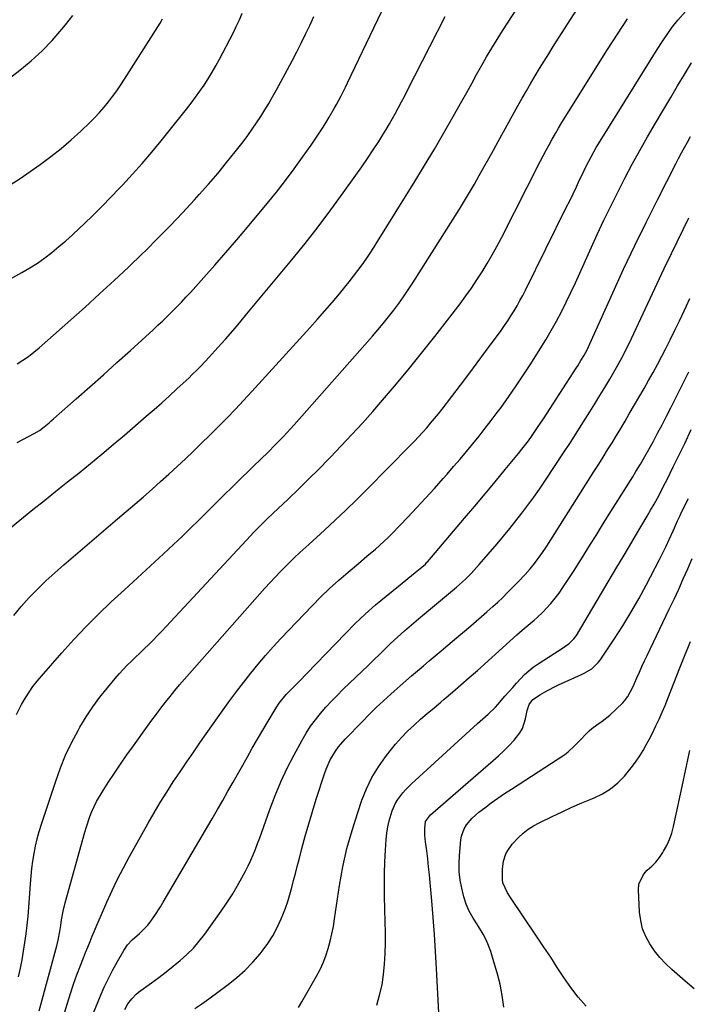
# Model space of a CAD drawing. Units: inches. Extents: x 1836095 to 1841479, y 447538 to 452831.
# Drawn here: x 1839629 to 1839918, y 448972 to 449398 of the extents above; entities that cross this region are included whole.
import ezdxf

# ---------------------------------------------------------------- set-up
doc = ezdxf.new("R2010")
doc.units = ezdxf.units.IN
doc.header["$MEASUREMENT"] = 0
doc.layers.add('7', color=7, linetype='Continuous')
doc.layers.add('8', color=7, linetype='Continuous')

msp = doc.modelspace()

# ---------------------------------------------------------------- linework, layer by layer
at = {"layer": '7', "color": 18}
for points in [[(1839626.19, 449140.6, 1918), (1839629.45, 449144.55, 1918), (1839632.87, 449148.38, 1918), (1839636.46, 449152.06, 1918), (1839640.14, 449155.66, 1918), (1839643.92, 449159.13, 1918), (1839647.79, 449162.53, 1918), (1839671.13, 449182.39, 1918), (1839674.87, 449185.58, 1918), (1839678.59, 449188.78, 1918), (1839682.3, 449192.01, 1918), (1839686, 449195.24, 1918), (1839686.08, 449195.31, 1918), (1839689.71, 449198.54, 1918), (1839693.32, 449201.8, 1918), (1839696.89, 449205.1, 1918), (1839700.44, 449208.42, 1918), (1839703.95, 449211.78, 1918), (1839707.45, 449215.15, 1918), (1839710.91, 449218.56, 1918), (1839714.35, 449222, 1918), (1839714.82, 449222.47, 1918), (1839718.46, 449226.17, 1918), (1839722.06, 449229.91, 1918), (1839725.61, 449233.7, 1918), (1839729.13, 449237.51, 1918), (1839754.28, 449265.15, 1918), (1839757.53, 449268.77, 1918), (1839760.75, 449272.42, 1918), (1839763.92, 449276.11, 1918), (1839767.06, 449279.83, 1918), (1839769.38, 449282.62, 1918), (1839771.31, 449284.99, 1918), (1839773.2, 449287.39, 1918), (1839775.03, 449289.83, 1918), (1839776.83, 449292.3, 1918), (1839778.57, 449294.81, 1918), (1839780.28, 449297.34, 1918), (1839781.95, 449299.9, 1918), (1839783.58, 449302.48, 1918), (1839799.64, 449328.38, 1918), (1839803.9, 449335.35, 1918), (1839808.1, 449342.35, 1918), (1839812.21, 449349.42, 1918), (1839816.25, 449356.51, 1918), (1839819.94, 449363.07, 1918), (1839822.09, 449366.92, 1918), (1839824.25, 449370.77, 1918), (1839826.4, 449374.62, 1918), (1839828.54, 449378.47, 1918), (1839830.72, 449382.3, 1918), (1839832.95, 449386.1, 1918), (1839835.26, 449389.85, 1918), (1839837.62, 449393.57, 1918), (1839853.04, 449417.37, 1918)], [(1839623.83, 449372.72, 1906), (1839628.86, 449376.56, 1906), (1839633.76, 449380.6, 1906), (1839638.45, 449384.85, 1906), (1839642.81, 449389.43, 1906), (1839646.96, 449394.22, 1906), (1839648.58, 449396.23, 1906), (1839651.7, 449400.24, 1906)], [(1839627.62, 449215.41, 1914), (1839635.03, 449219.31, 1914), (1839637.3, 449220.66, 1914), (1839639.42, 449222.24, 1914), (1839641.45, 449223.95, 1914), (1839642.45, 449224.82, 1914), (1839643.45, 449225.69, 1914), (1839653.25, 449234.33, 1914), (1839659.13, 449239.55, 1914), (1839664.99, 449244.78, 1914), (1839670.83, 449250.04, 1914), (1839676.65, 449255.32, 1914), (1839686.45, 449264.26, 1914), (1839688.55, 449266.2, 1914), (1839690.63, 449268.16, 1914), (1839692.69, 449270.14, 1914), (1839694.72, 449272.15, 1914), (1839696.73, 449274.18, 1914), (1839698.71, 449276.23, 1914), (1839700.67, 449278.32, 1914), (1839702.6, 449280.42, 1914), (1839708.42, 449286.85, 1914), (1839713.22, 449292.21, 1914), (1839717.96, 449297.62, 1914), (1839722.64, 449303.09, 1914), (1839727.27, 449308.59, 1914), (1839735.82, 449318.91, 1914), (1839739.78, 449323.8, 1914), (1839743.66, 449328.76, 1914), (1839747.43, 449333.8, 1914), (1839751.12, 449338.9, 1914), (1839754.79, 449344.09, 1914), (1839756.56, 449346.66, 1914), (1839758.3, 449349.25, 1914), (1839759.97, 449351.89, 1914), (1839761.61, 449354.54, 1914), (1839762.66, 449356.28, 1914), (1839764.78, 449359.92, 1914), (1839765.81, 449361.75, 1914), (1839767.79, 449365.47, 1914), (1839769.69, 449369.22, 1914), (1839770.61, 449371.12, 1914), (1839785.24, 449401.75, 1914)], [(1839637.23, 448969.6, 1924), (1839644.83, 448997.72, 1924), (1839645.45, 449000.21, 1924), (1839646.18, 449003.99, 1924), (1839646.58, 449006.53, 1924), (1839646.92, 449009.01, 1924), (1839647.56, 449012.73, 1924), (1839648.44, 449016.4, 1924), (1839656.93, 449046.89, 1924), (1839657.61, 449049.16, 1924), (1839659.14, 449053.64, 1924), (1839660.01, 449055.85, 1924), (1839662, 449060.14, 1924), (1839664.39, 449064.23, 1924), (1839667.05, 449068.34, 1924), (1839669.71, 449072.37, 1924), (1839672.4, 449076.37, 1924), (1839675.15, 449080.33, 1924), (1839677.93, 449084.27, 1924), (1839684.04, 449092.76, 1924), (1839685.95, 449095.38, 1924), (1839687.87, 449097.97, 1924), (1839689.82, 449100.54, 1924), (1839691.8, 449103.1, 1924), (1839693.81, 449105.63, 1924), (1839695.85, 449108.13, 1924), (1839697.93, 449110.6, 1924), (1839700.05, 449113.04, 1924), (1839732.6, 449149.96, 1924), (1839734.81, 449152.42, 1924), (1839737.03, 449154.87, 1924), (1839739.3, 449157.28, 1924), (1839741.58, 449159.67, 1924), (1839745.01, 449163.19, 1924), (1839747.47, 449165.57, 1924), (1839749.99, 449167.88, 1924), (1839751.26, 449169.03, 1924), (1839753.79, 449171.34, 1924), (1839760.61, 449177.58, 1924), (1839765.25, 449181.89, 1924), (1839769.85, 449186.24, 1924), (1839774.38, 449190.67, 1924), (1839778.87, 449195.14, 1924), (1839797.63, 449214.14, 1924), (1839799.46, 449216.02, 1924), (1839801.27, 449217.93, 1924), (1839803.04, 449219.87, 1924), (1839804.79, 449221.82, 1924), (1839806.5, 449223.82, 1924), (1839808.19, 449225.83, 1924), (1839809.84, 449227.87, 1924), (1839811.47, 449229.93, 1924), (1839815.69, 449235.39, 1924), (1839819.38, 449240.22, 1924), (1839823.05, 449245.06, 1924), (1839826.68, 449249.94, 1924), (1839830.28, 449254.83, 1924), (1839836.96, 449263.99, 1924), (1839838.43, 449266.06, 1924), (1839839.87, 449268.16, 1924), (1839841.25, 449270.3, 1924), (1839842.6, 449272.46, 1924), (1839843.89, 449274.65, 1924), (1839845.14, 449276.86, 1924), (1839846.34, 449279.11, 1924), (1839847.5, 449281.38, 1924), (1839865.18, 449317.09, 1924), (1839866.64, 449320.07, 1924), (1839868.09, 449323.06, 1924), (1839869.52, 449326.05, 1924), (1839870.94, 449329.05, 1924), (1839871.83, 449330.94, 1924), (1839873.82, 449335.04, 1924), (1839875.93, 449339.08, 1924), (1839878.15, 449343.05, 1924), (1839880.51, 449346.96, 1924), (1839904.54, 449385.48, 1924), (1839906.62, 449388.75, 1924), (1839908.76, 449391.98, 1924), (1839911.02, 449395.13, 1924), (1839913.43, 449398.16, 1924), (1839916.66, 449401.99, 1924)], [(1839624.72, 449326.88, 1908), (1839629.02, 449329.68, 1908), (1839637.67, 449335.81, 1908), (1839642.23, 449339.2, 1908), (1839646.69, 449342.71, 1908), (1839650.99, 449346.4, 1908), (1839655.19, 449350.23, 1908), (1839659.06, 449353.9, 1908), (1839661.2, 449356.03, 1908), (1839663.27, 449358.21, 1908), (1839665.25, 449360.48, 1908), (1839667.16, 449362.81, 1908), (1839668.98, 449365.22, 1908), (1839670.75, 449367.66, 1908), (1839672.45, 449370.15, 1908), (1839674.1, 449372.67, 1908), (1839689.46, 449396.92, 1908), (1839690.56, 449398.74, 1908)], [(1839624.73, 449178.55, 1916), (1839634.51, 449186.44, 1916), (1839639.48, 449190.44, 1916), (1839644.46, 449194.44, 1916), (1839649.45, 449198.43, 1916), (1839654.44, 449202.41, 1916), (1839659.42, 449206.41, 1916), (1839664.36, 449210.46, 1916), (1839669.25, 449214.56, 1916), (1839674.11, 449218.7, 1916), (1839683.53, 449226.81, 1916), (1839686.88, 449229.73, 1916), (1839690.2, 449232.66, 1916), (1839693.49, 449235.64, 1916), (1839696.76, 449238.63, 1916), (1839700.73, 449242.31, 1916), (1839702, 449243.49, 1916), (1839703.25, 449244.69, 1916), (1839705.72, 449247.13, 1916), (1839706.93, 449248.37, 1916), (1839709.31, 449250.88, 1916), (1839710.48, 449252.16, 1916), (1839714.57, 449256.67, 1916), (1839717.75, 449260.23, 1916), (1839720.9, 449263.82, 1916), (1839724, 449267.45, 1916), (1839727.07, 449271.1, 1916), (1839746.49, 449294.53, 1916), (1839752.23, 449301.62, 1916), (1839757.87, 449308.78, 1916), (1839763.36, 449316.06, 1916), (1839768.74, 449323.42, 1916), (1839774.21, 449331.08, 1916), (1839776.75, 449334.69, 1916), (1839779.23, 449338.34, 1916), (1839781.65, 449342.03, 1916), (1839784.03, 449345.75, 1916), (1839785.83, 449348.63, 1916), (1839787.25, 449350.95, 1916), (1839788.64, 449353.28, 1916), (1839790, 449355.63, 1916), (1839791.32, 449358, 1916), (1839792.62, 449360.39, 1916), (1839793.9, 449362.78, 1916), (1839795.16, 449365.19, 1916), (1839796.41, 449367.6, 1916), (1839812.79, 449399.77, 1916)], [(1839627.7, 449249.57, 1912), (1839630.2, 449251.1, 1912), (1839632.63, 449252.74, 1912), (1839634.95, 449254.52, 1912), (1839637.21, 449256.41, 1912), (1839657.03, 449274.07, 1912), (1839663.34, 449279.77, 1912), (1839669.59, 449285.52, 1912), (1839675.76, 449291.36, 1912), (1839681.88, 449297.25, 1912), (1839683.12, 449298.46, 1912), (1839688.53, 449303.84, 1912), (1839693.88, 449309.28, 1912), (1839699.13, 449314.81, 1912), (1839704.31, 449320.41, 1912), (1839706.43, 449322.73, 1912), (1839710.45, 449327.27, 1912), (1839714.41, 449331.86, 1912), (1839718.26, 449336.55, 1912), (1839722.03, 449341.29, 1912), (1839725.39, 449345.61, 1912), (1839727.39, 449348.27, 1912), (1839729.34, 449350.96, 1912), (1839731.22, 449353.71, 1912), (1839733.04, 449356.5, 1912), (1839734.79, 449359.33, 1912), (1839736.51, 449362.18, 1912), (1839738.17, 449365.07, 1912), (1839739.79, 449367.98, 1912), (1839744.65, 449376.87, 1912), (1839746.66, 449380.64, 1912), (1839748.64, 449384.42, 1912), (1839750.55, 449388.23, 1912), (1839752.43, 449392.07, 1912), (1839754.23, 449395.94, 1912), (1839755.97, 449399.83, 1912)], [(1839628.32, 448984.31, 1922), (1839629.08, 448988.02, 1922), (1839629.79, 448991.75, 1922), (1839630.44, 448995.48, 1922), (1839631.04, 448999.23, 1922), (1839631.57, 449002.98, 1922), (1839632.04, 449006.74, 1922), (1839632.41, 449010.51, 1922), (1839632.72, 449014.29, 1922), (1839633.44, 449024.61, 1922), (1839633.72, 449027.88, 1922), (1839634.07, 449031.15, 1922), (1839634.51, 449034.41, 1922), (1839635.02, 449037.65, 1922), (1839635.65, 449040.88, 1922), (1839636.37, 449044.08, 1922), (1839637.24, 449047.25, 1922), (1839638.19, 449050.39, 1922), (1839644.33, 449069.03, 1922), (1839646.38, 449074.68, 1922), (1839648.64, 449080.22, 1922), (1839651.23, 449085.63, 1922), (1839654.03, 449090.93, 1922), (1839654.83, 449092.34, 1922), (1839657.51, 449096.79, 1922), (1839660.36, 449101.13, 1922), (1839663.44, 449105.31, 1922), (1839666.68, 449109.38, 1922), (1839670.11, 449113.46, 1922), (1839671.78, 449115.38, 1922), (1839673.48, 449117.26, 1922), (1839675.25, 449119.09, 1922), (1839677.06, 449120.88, 1922), (1839678.89, 449122.65, 1922), (1839680.72, 449124.41, 1922), (1839682.56, 449126.18, 1922), (1839684.61, 449128.15, 1922), (1839686.53, 449130.04, 1922), (1839688.44, 449131.95, 1922), (1839690.31, 449133.89, 1922), (1839692.16, 449135.85, 1922), (1839728.77, 449175.26, 1922), (1839729.92, 449176.48, 1922), (1839732.25, 449178.9, 1922), (1839733.43, 449180.09, 1922), (1839735.82, 449182.45, 1922), (1839738.24, 449184.77, 1922), (1839744.81, 449190.99, 1922), (1839749.29, 449195.28, 1922), (1839753.74, 449199.6, 1922), (1839758.13, 449203.98, 1922), (1839762.49, 449208.39, 1922), (1839763.22, 449209.13, 1922), (1839767.87, 449213.98, 1922), (1839772.47, 449218.87, 1922), (1839776.99, 449223.85, 1922), (1839781.45, 449228.88, 1922), (1839784.8, 449232.73, 1922), (1839790.83, 449239.78, 1922), (1839796.78, 449246.89, 1922), (1839802.6, 449254.11, 1922), (1839808.33, 449261.4, 1922), (1839819.22, 449275.49, 1922), (1839821.74, 449278.87, 1922), (1839824.2, 449282.29, 1922), (1839826.55, 449285.79, 1922), (1839828.82, 449289.34, 1922), (1839831, 449292.95, 1922), (1839833.11, 449296.6, 1922), (1839835.13, 449300.3, 1922), (1839837.1, 449304.03, 1922), (1839853.89, 449336.99, 1922), (1839855.15, 449339.44, 1922), (1839856.44, 449341.88, 1922), (1839857.75, 449344.31, 1922), (1839859.08, 449346.72, 1922), (1839860.45, 449349.12, 1922), (1839861.83, 449351.51, 1922), (1839863.26, 449353.87, 1922), (1839864.71, 449356.22, 1922), (1839883.04, 449385.44, 1922), (1839885.16, 449388.78, 1922), (1839887.31, 449392.1, 1922), (1839889.48, 449395.4, 1922), (1839891.68, 449398.69, 1922)], [(1839645.89, 448961.22, 1926), (1839649.45, 448973, 1926), (1839650.74, 448977.09, 1926), (1839652.09, 448981.17, 1926), (1839653.54, 448985.21, 1926), (1839655.05, 448989.23, 1926), (1839656.32, 448992.48, 1926), (1839657.26, 448994.86, 1926), (1839658.21, 448997.23, 1926), (1839659.18, 448999.59, 1926), (1839660.16, 449001.94, 1926), (1839661.16, 449004.29, 1926), (1839662.16, 449006.64, 1926), (1839663.17, 449008.99, 1926), (1839664.18, 449011.33, 1926), (1839666.51, 449016.7, 1926), (1839668.76, 449021.7, 1926), (1839671.11, 449026.64, 1926), (1839673.61, 449031.51, 1926), (1839676.21, 449036.32, 1926), (1839684.3, 449050.75, 1926), (1839686.91, 449055.29, 1926), (1839689.58, 449059.79, 1926), (1839692.36, 449064.23, 1926), (1839695.21, 449068.63, 1926), (1839698.12, 449072.98, 1926), (1839701.05, 449077.32, 1926), (1839704.03, 449081.64, 1926), (1839707.02, 449085.93, 1926), (1839716.83, 449099.89, 1926), (1839719.71, 449103.92, 1926), (1839722.65, 449107.91, 1926), (1839725.67, 449111.84, 1926), (1839728.73, 449115.74, 1926), (1839731.88, 449119.56, 1926), (1839735.09, 449123.34, 1926), (1839738.4, 449127.03, 1926), (1839741.76, 449130.66, 1926), (1839755.26, 449144.85, 1926), (1839759, 449148.65, 1926), (1839762.82, 449152.36, 1926), (1839766.77, 449155.94, 1926), (1839770.79, 449159.43, 1926), (1839775.27, 449163.18, 1926), (1839778.97, 449166.28, 1926), (1839782.67, 449169.4, 1926), (1839786.28, 449172.61, 1926), (1839788.01, 449174.29, 1926), (1839789.71, 449176.01, 1926), (1839796.63, 449183.25, 1926), (1839800.49, 449187.35, 1926), (1839804.32, 449191.47, 1926), (1839808.1, 449195.64, 1926), (1839811.85, 449199.84, 1926), (1839813.61, 449201.85, 1926), (1839816.43, 449205.09, 1926), (1839819.23, 449208.34, 1926), (1839822, 449211.62, 1926), (1839824.74, 449214.92, 1926), (1839827.44, 449218.25, 1926), (1839830.11, 449221.61, 1926), (1839832.72, 449225.02, 1926), (1839835.29, 449228.45, 1926), (1839836.95, 449230.69, 1926), (1839840.27, 449235.31, 1926), (1839843.53, 449239.96, 1926), (1839846.69, 449244.69, 1926), (1839849.78, 449249.45, 1926), (1839853.89, 449255.93, 1926), (1839856.31, 449259.88, 1926), (1839858.66, 449263.87, 1926), (1839860.89, 449267.94, 1926), (1839863.05, 449272.04, 1926), (1839865.12, 449276.2, 1926), (1839867.15, 449280.37, 1926), (1839869.13, 449284.56, 1926), (1839871.07, 449288.78, 1926), (1839878.58, 449305.41, 1926), (1839881.44, 449311.59, 1926), (1839884.36, 449317.72, 1926), (1839887.39, 449323.81, 1926), (1839890.5, 449329.86, 1926), (1839893.7, 449335.86, 1926), (1839896.97, 449341.83, 1926), (1839900.33, 449347.74, 1926), (1839903.75, 449353.62, 1926), (1839907.33, 449359.66, 1926), (1839910.33, 449364.69, 1926), (1839913.33, 449369.72, 1926), (1839916.35, 449374.74, 1926), (1839919.39, 449379.75, 1926)], [(1839657.35, 448960.67, 1928), (1839663.68, 448976.04, 1928), (1839665.35, 448979.87, 1928), (1839667.12, 448983.65, 1928), (1839669.04, 448987.35, 1928), (1839671.07, 448991.01, 1928), (1839673.78, 448995.67, 1928), (1839675.44, 448998.11, 1928), (1839677.43, 449000.28, 1928), (1839680.53, 449003.09, 1928), (1839684.02, 449006.47, 1928), (1839684.77, 449007.42, 1928), (1839687.26, 449010.91, 1928), (1839689.71, 449014.65, 1928), (1839690.87, 449016.57, 1928), (1839712.07, 449052.72, 1928), (1839714.36, 449056.67, 1928), (1839716.59, 449060.65, 1928), (1839718.82, 449064.63, 1928), (1839721.06, 449068.61, 1928), (1839727.08, 449079.23, 1928), (1839729.34, 449083.18, 1928), (1839731.62, 449087.12, 1928), (1839733.93, 449091.04, 1928), (1839736.27, 449094.94, 1928), (1839739.71, 449100.66, 1928), (1839741.03, 449102.68, 1928), (1839744.07, 449106.43, 1928), (1839745.73, 449108.19, 1928), (1839748.44, 449110.94, 1928), (1839749.9, 449112.44, 1928), (1839752.81, 449115.44, 1928), (1839769.65, 449132.88, 1928), (1839773.88, 449137.11, 1928), (1839778.22, 449141.23, 1928), (1839782.69, 449145.2, 1928), (1839787.27, 449149.06, 1928), (1839793.31, 449153.98, 1928), (1839796.57, 449156.61, 1928), (1839799.85, 449159.21, 1928), (1839802.74, 449161.49, 1928), (1839804.22, 449162.9, 1928), (1839804.91, 449163.65, 1928), (1839805.25, 449164.04, 1928), (1839821.2, 449182.79, 1928), (1839825.62, 449188.01, 1928), (1839830.02, 449193.24, 1928), (1839834.39, 449198.49, 1928), (1839838.75, 449203.76, 1928), (1839844.49, 449210.74, 1928), (1839845.94, 449212.54, 1928), (1839848.76, 449216.22, 1928), (1839850.13, 449218.09, 1928), (1839852.77, 449221.9, 1928), (1839855.33, 449225.76, 1928), (1839869.42, 449247.62, 1928), (1839870.11, 449248.71, 1928), (1839871.48, 449250.91, 1928), (1839872.73, 449252.98, 1928), (1839874.14, 449255.56, 1928), (1839875.39, 449258.22, 1928), (1839885.28, 449280.25, 1928), (1839889.96, 449290.47, 1928), (1839894.75, 449300.63, 1928), (1839899.68, 449310.72, 1928), (1839904.73, 449320.76, 1928), (1839912.52, 449335.98, 1928), (1839913.76, 449338.37, 1928), (1839915.01, 449340.75, 1928), (1839916.29, 449343.11, 1928), (1839917.59, 449345.47, 1928), (1839918.9, 449347.82, 1928)], [(1839704.54, 448970.68, 1932), (1839707.61, 448972.71, 1932), (1839710.62, 448974.83, 1932), (1839718.93, 448980.99, 1932), (1839722.68, 448984, 1932), (1839726.26, 448987.18, 1932), (1839729.59, 448990.64, 1932), (1839732.74, 448994.28, 1932), (1839733.69, 448995.47, 1932), (1839736.08, 448998.73, 1932), (1839738.28, 449002.12, 1932), (1839740.18, 449005.67, 1932), (1839741.88, 449009.35, 1932), (1839742.6, 449011.1, 1932), (1839743.73, 449014.01, 1932), (1839744.76, 449016.95, 1932), (1839745.67, 449019.93, 1932), (1839746.49, 449022.93, 1932), (1839747.25, 449025.96, 1932), (1839748.02, 449028.99, 1932), (1839748.79, 449032.01, 1932), (1839749.57, 449035.04, 1932), (1839750.8, 449039.8, 1932), (1839752.25, 449045.19, 1932), (1839753.76, 449050.56, 1932), (1839755.36, 449055.91, 1932), (1839757.03, 449061.23, 1932), (1839760.54, 449072.15, 1932), (1839761.29, 449074.23, 1932), (1839763.11, 449078.23, 1932), (1839765.37, 449082.02, 1932), (1839766.65, 449083.81, 1932), (1839769.53, 449087.14, 1932), (1839776.88, 449094.71, 1932), (1839779.92, 449097.77, 1932), (1839782.99, 449100.79, 1932), (1839786.13, 449103.75, 1932), (1839789.31, 449106.67, 1932), (1839790.76, 449107.97, 1932), (1839793.25, 449110.19, 1932), (1839795.75, 449112.4, 1932), (1839798.28, 449114.58, 1932), (1839800.81, 449116.75, 1932), (1839803.35, 449118.9, 1932), (1839805.9, 449121.06, 1932), (1839808.45, 449123.2, 1932), (1839811, 449125.35, 1932), (1839816.78, 449130.19, 1932), (1839820.32, 449133.18, 1932), (1839823.84, 449136.18, 1932), (1839827.33, 449139.22, 1932), (1839830.82, 449142.27, 1932), (1839833.33, 449144.49, 1932), (1839835.52, 449146.47, 1932), (1839837.68, 449148.48, 1932), (1839839.81, 449150.54, 1932), (1839843.11, 449153.86, 1932), (1839844.56, 449155.37, 1932), (1839847.4, 449158.43, 1932), (1839849.53, 449160.86, 1932), (1839851.47, 449163.19, 1932), (1839854.2, 449166.83, 1932), (1839855.91, 449169.33, 1932), (1839856.74, 449170.61, 1932), (1839877.27, 449203.02, 1932), (1839879.21, 449206.1, 1932), (1839881.14, 449209.18, 1932), (1839883.06, 449212.27, 1932), (1839884.97, 449215.36, 1932), (1839886.86, 449218.47, 1932), (1839888.73, 449221.58, 1932), (1839890.58, 449224.71, 1932), (1839892.42, 449227.85, 1932), (1839898.78, 449238.83, 1932), (1839900.76, 449242.3, 1932), (1839902.71, 449245.78, 1932), (1839904.61, 449249.29, 1932), (1839906.48, 449252.81, 1932), (1839908.05, 449255.82, 1932), (1839910.15, 449259.9, 1932), (1839912.18, 449264.01, 1932), (1839914.16, 449268.15, 1932), (1839915.13, 449270.24, 1932), (1839917.1, 449274.58, 1932), (1839918.56, 449277.79, 1932)], [(1839749.29, 448971.11, 1934), (1839750.85, 448973.54, 1934), (1839757.2, 448984.59, 1934), (1839758.72, 448987.48, 1934), (1839760.09, 448990.43, 1934), (1839761.23, 448993.48, 1934), (1839762.23, 448996.59, 1934), (1839763.05, 448999.76, 1934), (1839763.79, 449002.94, 1934), (1839764.42, 449006.16, 1934), (1839764.96, 449009.39, 1934), (1839767.14, 449023.84, 1934), (1839768.58, 449031.88, 1934), (1839770.32, 449039.84, 1934), (1839772.5, 449047.7, 1934), (1839774.97, 449055.48, 1934), (1839776.79, 449060.69, 1934), (1839778.8, 449065.69, 1934), (1839781.13, 449070.53, 1934), (1839783.9, 449075.12, 1934), (1839786.97, 449079.55, 1934), (1839788.93, 449082.09, 1934), (1839791.34, 449085.04, 1934), (1839793.85, 449087.9, 1934), (1839796.53, 449090.61, 1934), (1839799.31, 449093.22, 1934), (1839802.18, 449095.75, 1934), (1839805.06, 449098.26, 1934), (1839807.97, 449100.74, 1934), (1839810.89, 449103.21, 1934), (1839812.34, 449104.42, 1934), (1839815.98, 449107.5, 1934), (1839819.6, 449110.61, 1934), (1839823.18, 449113.75, 1934), (1839826.75, 449116.92, 1934), (1839843.79, 449132.22, 1934), (1839846.07, 449134.26, 1934), (1839847.8, 449135.76, 1934), (1839851.25, 449138.58, 1934), (1839852.55, 449139.72, 1934), (1839855.04, 449142.15, 1934), (1839856.6, 449143.77, 1934), (1839858.53, 449145.89, 1934), (1839860.37, 449148.07, 1934), (1839862.09, 449150.35, 1934), (1839863.73, 449152.69, 1934), (1839864.58, 449153.99, 1934), (1839866.57, 449157.05, 1934), (1839868.54, 449160.11, 1934), (1839870.49, 449163.19, 1934), (1839872.42, 449166.28, 1934), (1839873.3, 449167.7, 1934), (1839875.67, 449171.51, 1934), (1839878.03, 449175.32, 1934), (1839880.4, 449179.12, 1934), (1839882.77, 449182.92, 1934), (1839893.88, 449200.7, 1934), (1839895.22, 449202.87, 1934), (1839897.21, 449206.14, 1934), (1839899.13, 449209.46, 1934), (1839902.68, 449215.83, 1934), (1839904.68, 449219.48, 1934), (1839906.64, 449223.14, 1934), (1839908.56, 449226.82, 1934), (1839910.45, 449230.52, 1934), (1839912.17, 449233.93, 1934), (1839913.17, 449235.94, 1934), (1839914.18, 449237.95, 1934), (1839916.18, 449241.98, 1934), (1839918.17, 449246.02, 1934)], [(1839783.16, 448972.1, 1936), (1839784.44, 448976.46, 1936), (1839785.48, 448980.86, 1936), (1839786.16, 448985.33, 1936), (1839786.61, 448989.84, 1936), (1839786.82, 448994.39, 1936), (1839786.95, 448998.95, 1936), (1839786.96, 449003.5, 1936), (1839786.89, 449008.06, 1936), (1839786.58, 449019.02, 1936), (1839786.5, 449024.06, 1936), (1839786.52, 449029.1, 1936), (1839786.69, 449034.14, 1936), (1839786.95, 449039.18, 1936), (1839787.25, 449043.81, 1936), (1839787.53, 449046.51, 1936), (1839787.95, 449049.18, 1936), (1839788.57, 449051.81, 1936), (1839789.89, 449056.11, 1936), (1839791.31, 449059.44, 1936), (1839792.24, 449060.99, 1936), (1839794.43, 449063.89, 1936), (1839795.63, 449065.26, 1936), (1839798.21, 449067.83, 1936), (1839826.83, 449093.94, 1936), (1839829.06, 449095.95, 1936), (1839831.32, 449097.93, 1936), (1839834.55, 449101.05, 1936), (1839835.56, 449102.16, 1936), (1839838.65, 449105.71, 1936), (1839840.31, 449107.6, 1936), (1839841.98, 449109.5, 1936), (1839843.66, 449111.38, 1936), (1839845.34, 449113.26, 1936), (1839847.09, 449115.05, 1936), (1839848.93, 449116.75, 1936), (1839850.89, 449118.29, 1936), (1839852.95, 449119.73, 1936), (1839864.39, 449127.11, 1936), (1839866.57, 449128.7, 1936), (1839868.49, 449130.56, 1936), (1839869.52, 449132.02, 1936), (1839887.08, 449161.52, 1936), (1839889.78, 449166.05, 1936), (1839892.47, 449170.59, 1936), (1839895.15, 449175.14, 1936), (1839897.83, 449179.69, 1936), (1839900.12, 449183.57, 1936), (1839901.63, 449186.19, 1936), (1839903.12, 449188.82, 1936), (1839904.58, 449191.47, 1936), (1839906.03, 449194.17, 1936), (1839907.41, 449196.84, 1936), (1839908.78, 449199.51, 1936), (1839910.12, 449202.2, 1936), (1839911.44, 449204.9, 1936), (1839916.37, 449215.11, 1936), (1839919.23, 449221.04, 1936)], [(1839810.62, 448957.87, 1938), (1839809.03, 448987.92, 1938), (1839808.6, 448995.27, 1938), (1839808.13, 449002.61, 1938), (1839807.58, 449009.95, 1938), (1839806.98, 449017.28, 1938), (1839806.3, 449025.08, 1938), (1839805.98, 449028.51, 1938), (1839805.62, 449031.94, 1938), (1839805.22, 449035.36, 1938), (1839804.8, 449038.78, 1938), (1839804.28, 449042.67, 1938), (1839804.03, 449045.61, 1938), (1839804.04, 449048.57, 1938), (1839804.34, 449051.49, 1938), (1839806.51, 449054.43, 1938), (1839833.55, 449077.85, 1938), (1839835.91, 449079.97, 1938), (1839838.21, 449082.15, 1938), (1839840.43, 449084.41, 1938), (1839842.58, 449086.74, 1938), (1839845.12, 449089.86, 1938), (1839846.23, 449091.75, 1938), (1839847.56, 449095.95, 1938), (1839848.19, 449099.52, 1938), (1839849.05, 449102.12, 1938), (1839850.63, 449104.24, 1938), (1839851.35, 449104.79, 1938), (1839853.71, 449106.29, 1938), (1839855.69, 449107.5, 1938), (1839859.76, 449109.69, 1938), (1839861.85, 449110.68, 1938), (1839871.71, 449115.09, 1938), (1839872.88, 449115.65, 1938), (1839876.22, 449117.63, 1938), (1839879.02, 449120.25, 1938), (1839879.8, 449121.28, 1938), (1839885.89, 449130.45, 1938), (1839889.57, 449136.17, 1938), (1839893.12, 449141.96, 1938), (1839896.49, 449147.86, 1938), (1839899.74, 449153.83, 1938), (1839905.54, 449164.89, 1938), (1839906.27, 449166.31, 1938), (1839908.34, 449170.64, 1938), (1839909.66, 449173.55, 1938), (1839911.47, 449177.58, 1938), (1839913.31, 449181.59, 1938), (1839914.26, 449183.58, 1938), (1839915.21, 449185.57, 1938), (1839917.99, 449191.31, 1938)], [(1839873.73, 448971.63, 1942), (1839870.29, 448975.55, 1942), (1839867.12, 448979.7, 1942), (1839864.14, 448984, 1942), (1839861.28, 448988.4, 1942), (1839858.41, 448992.79, 1942), (1839855.51, 448997.17, 1942), (1839852.59, 449001.54, 1942), (1839841.1, 449018.62, 1942), (1839839.8, 449020.69, 1942), (1839837.77, 449025.06, 1942), (1839837.58, 449026.23, 1942), (1839837.56, 449031.02, 1942), (1839837.97, 449034.35, 1942), (1839839.08, 449037.52, 1942), (1839839.89, 449039.01, 1942), (1839841.83, 449041.77, 1942), (1839844.48, 449044.56, 1942), (1839846.52, 449046.43, 1942), (1839848.67, 449048.14, 1942), (1839850.98, 449049.63, 1942), (1839853.4, 449050.97, 1942), (1839859.08, 449053.74, 1942), (1839863.32, 449055.75, 1942), (1839867.58, 449057.7, 1942), (1839871.89, 449059.55, 1942), (1839876.22, 449061.33, 1942), (1839877.22, 449061.73, 1942), (1839880.89, 449063.52, 1942), (1839884.33, 449065.64, 1942), (1839887.42, 449068.24, 1942), (1839890.28, 449071.16, 1942), (1839892.1, 449073.33, 1942), (1839893.8, 449075.47, 1942), (1839895.43, 449077.66, 1942), (1839896.94, 449079.93, 1942), (1839898.37, 449082.26, 1942), (1839899.72, 449084.64, 1942), (1839901.03, 449087.04, 1942), (1839902.27, 449089.48, 1942), (1839903.93, 449092.85, 1942), (1839905.3, 449095.8, 1942), (1839906.63, 449098.76, 1942), (1839907.89, 449101.75, 1942), (1839909.12, 449104.76, 1942), (1839914.34, 449117.96, 1942), (1839915.48, 449120.84, 1942), (1839916.62, 449123.71, 1942), (1839917.76, 449126.58, 1942), (1839918.91, 449129.45, 1942)], [(1839920.5, 448979.08, 1944), (1839916.53, 448982.47, 1944), (1839910.76, 448987.52, 1944), (1839908.11, 448990.06, 1944), (1839905.61, 448992.74, 1944), (1839903.35, 448995.61, 1944), (1839901.25, 448998.63, 1944), (1839899.54, 449001.83, 1944), (1839898.19, 449005.15, 1944), (1839897.37, 449008.64, 1944), (1839896.89, 449012.24, 1944), (1839896.37, 449021.99, 1944), (1839896.6, 449024.42, 1944), (1839898.51, 449028.65, 1944), (1839900.18, 449030.43, 1944), (1839902.12, 449032.15, 1944), (1839903.92, 449033.98, 1944), (1839905.51, 449036, 1944), (1839906.96, 449038.14, 1944), (1839907.27, 449038.65, 1944), (1839908.64, 449041.19, 1944), (1839909.83, 449043.81, 1944), (1839910.76, 449046.53, 1944), (1839911.51, 449049.32, 1944), (1839915.7, 449068.72, 1944), (1839916.43, 449072.1, 1944), (1839917.16, 449075.49, 1944), (1839917.9, 449078.87, 1944), (1839918.65, 449082.25, 1944)]]:
    msp.add_polyline3d(points, dxfattribs=at)
at = {"layer": '8', "color": 18}
for points in [[(1839627.42, 449097.77, 1920), (1839629.5, 449102.14, 1920), (1839631.22, 449105.08, 1920), (1839632.82, 449107.51, 1920), (1839634.49, 449109.89, 1920), (1839636.28, 449112.19, 1920), (1839638.15, 449114.43, 1920), (1839647.01, 449124.52, 1920), (1839652.16, 449130.21, 1920), (1839657.42, 449135.79, 1920), (1839662.85, 449141.2, 1920), (1839668.4, 449146.51, 1920), (1839674.03, 449151.73, 1920), (1839679.66, 449156.95, 1920), (1839685.3, 449162.16, 1920), (1839690.94, 449167.38, 1920), (1839695.28, 449171.4, 1920), (1839698.98, 449174.86, 1920), (1839702.65, 449178.36, 1920), (1839706.27, 449181.91, 1920), (1839709.86, 449185.48, 1920), (1839709.9, 449185.52, 1920), (1839713.46, 449189.09, 1920), (1839717.03, 449192.65, 1920), (1839720.62, 449196.2, 1920), (1839724.22, 449199.73, 1920), (1839728.31, 449203.71, 1920), (1839729.88, 449205.23, 1920), (1839733.04, 449208.27, 1920), (1839736.2, 449211.31, 1920), (1839739.31, 449214.4, 1920), (1839742.69, 449217.91, 1920), (1839745.89, 449221.37, 1920), (1839747.46, 449223.13, 1920), (1839781.32, 449261.44, 1920), (1839783.7, 449264.19, 1920), (1839786.04, 449266.97, 1920), (1839788.31, 449269.81, 1920), (1839790.54, 449272.67, 1920), (1839792.71, 449275.59, 1920), (1839794.82, 449278.55, 1920), (1839796.85, 449281.56, 1920), (1839798.83, 449284.61, 1920), (1839818.92, 449316.48, 1920), (1839821.13, 449320.05, 1920), (1839823.31, 449323.65, 1920), (1839825.43, 449327.28, 1920), (1839827.51, 449330.93, 1920), (1839829.57, 449334.6, 1920), (1839831.61, 449338.27, 1920), (1839833.65, 449341.95, 1920), (1839835.68, 449345.63, 1920), (1839844.23, 449361.16, 1920), (1839846.05, 449364.42, 1920), (1839847.89, 449367.66, 1920), (1839849.77, 449370.88, 1920), (1839851.68, 449374.09, 1920), (1839853.62, 449377.28, 1920), (1839855.57, 449380.46, 1920), (1839857.55, 449383.63, 1920), (1839859.55, 449386.78, 1920), (1839879.99, 449418.82, 1920)], [(1839613.63, 449280.26, 1910), (1839629.74, 449289.05, 1910), (1839633.12, 449291.01, 1910), (1839636.42, 449293.09, 1910), (1839639.6, 449295.34, 1910), (1839642.71, 449297.71, 1910), (1839645.72, 449300.2, 1910), (1839648.69, 449302.74, 1910), (1839651.6, 449305.35, 1910), (1839654.47, 449308.02, 1910), (1839656.65, 449310.1, 1910), (1839660.54, 449313.87, 1910), (1839664.4, 449317.68, 1910), (1839668.19, 449321.56, 1910), (1839671.94, 449325.47, 1910), (1839673.21, 449326.83, 1910), (1839677.51, 449331.5, 1910), (1839681.73, 449336.24, 1910), (1839685.85, 449341.07, 1910), (1839689.89, 449345.97, 1910), (1839700.91, 449359.65, 1910), (1839702.91, 449362.21, 1910), (1839704.86, 449364.8, 1910), (1839706.73, 449367.45, 1910), (1839708.56, 449370.13, 1910), (1839710.31, 449372.86, 1910), (1839712, 449375.63, 1910), (1839713.6, 449378.45, 1910), (1839715.14, 449381.31, 1910), (1839721.04, 449392.61, 1910), (1839722.46, 449395.45, 1910), (1839723.8, 449398.32, 1910), (1839725.05, 449401.23, 1910)], [(1839674.24, 448970.22, 1930), (1839675.61, 448972.61, 1930), (1839677.2, 448974.84, 1930), (1839679.1, 448976.78, 1930), (1839680.16, 448977.64, 1930), (1839685.8, 448981.72, 1930), (1839688.96, 448984.06, 1930), (1839692.09, 448986.44, 1930), (1839695.17, 448988.89, 1930), (1839698.21, 448991.38, 1930), (1839701.12, 448994, 1930), (1839703.88, 448996.76, 1930), (1839706.43, 448999.73, 1930), (1839708.82, 449002.83, 1930), (1839715.93, 449012.8, 1930), (1839718.33, 449016.3, 1930), (1839720.63, 449019.85, 1930), (1839722.79, 449023.49, 1930), (1839724.87, 449027.18, 1930), (1839726.41, 449030.05, 1930), (1839727.6, 449032.37, 1930), (1839728.74, 449034.73, 1930), (1839729.78, 449037.12, 1930), (1839730.76, 449039.54, 1930), (1839731.69, 449041.98, 1930), (1839732.61, 449044.43, 1930), (1839733.5, 449046.89, 1930), (1839734.38, 449049.35, 1930), (1839736.96, 449056.67, 1930), (1839739.26, 449062.73, 1930), (1839741.75, 449068.71, 1930), (1839744.51, 449074.57, 1930), (1839747.45, 449080.34, 1930), (1839750.89, 449086.72, 1930), (1839752.67, 449089.76, 1930), (1839754.57, 449092.73, 1930), (1839756.66, 449095.56, 1930), (1839758.87, 449098.31, 1930), (1839761.21, 449100.96, 1930), (1839763.6, 449103.57, 1930), (1839766.06, 449106.1, 1930), (1839768.58, 449108.59, 1930), (1839776.89, 449116.59, 1930), (1839779.43, 449119.04, 1930), (1839781.96, 449121.49, 1930), (1839784.49, 449123.95, 1930), (1839787.02, 449126.41, 1930), (1839789.16, 449128.5, 1930), (1839792.11, 449131.29, 1930), (1839795.13, 449133.98, 1930), (1839798.21, 449136.62, 1930), (1839801.31, 449139.23, 1930), (1839817.7, 449152.91, 1930), (1839819.02, 449154.04, 1930), (1839821.58, 449156.38, 1930), (1839824.03, 449158.84, 1930), (1839826.38, 449161.39, 1930), (1839827.53, 449162.7, 1930), (1839835.24, 449171.7, 1930), (1839837.99, 449174.96, 1930), (1839840.7, 449178.25, 1930), (1839843.36, 449181.57, 1930), (1839845.99, 449184.93, 1930), (1839848.56, 449188.33, 1930), (1839851.07, 449191.77, 1930), (1839853.52, 449195.26, 1930), (1839855.91, 449198.78, 1930), (1839860.41, 449205.54, 1930), (1839863.7, 449210.53, 1930), (1839866.97, 449215.54, 1930), (1839870.19, 449220.57, 1930), (1839873.39, 449225.62, 1930), (1839875.36, 449228.75, 1930), (1839877.54, 449232.26, 1930), (1839879.7, 449235.78, 1930), (1839881.83, 449239.32, 1930), (1839883.94, 449242.87, 1930), (1839885.76, 449245.95, 1930), (1839886.93, 449247.98, 1930), (1839889.17, 449252.1, 1930), (1839891.28, 449256.28, 1930), (1839893.32, 449260.5, 1930), (1839894.32, 449262.62, 1930), (1839898.37, 449271.35, 1930), (1839901.41, 449277.84, 1930), (1839904.46, 449284.31, 1930), (1839907.55, 449290.77, 1930), (1839910.66, 449297.21, 1930), (1839918.15, 449312.61, 1930)], [(1839838.21, 448971.28, 1940), (1839837.45, 448976.25, 1940), (1839836.52, 448981.18, 1940), (1839835.3, 448986.06, 1940), (1839833.9, 448990.89, 1940), (1839832.49, 448995.26, 1940), (1839831.56, 448997.83, 1940), (1839830.49, 449000.33, 1940), (1839829.23, 449002.74, 1940), (1839826.71, 449006.84, 1940), (1839824.91, 449009.73, 1940), (1839823.22, 449012.69, 1940), (1839821.8, 449015.77, 1940), (1839820.81, 449019.01, 1940), (1839819.95, 449022.67, 1940), (1839819.31, 449026.18, 1940), (1839818.9, 449029.7, 1940), (1839818.82, 449033.24, 1940), (1839818.97, 449036.8, 1940), (1839819.57, 449043.58, 1940), (1839819.85, 449045.22, 1940), (1839820.96, 449048.3, 1940), (1839822.05, 449050.11, 1940), (1839824.45, 449053.04, 1940), (1839827.3, 449055.55, 1940), (1839829.88, 449057.48, 1940), (1839832.73, 449059.56, 1940), (1839835.6, 449061.61, 1940), (1839838.51, 449063.6, 1940), (1839841.45, 449065.55, 1940), (1839864.55, 449080.56, 1940), (1839866.05, 449081.65, 1940), (1839868.74, 449084.23, 1940), (1839870.05, 449085.56, 1940), (1839875.13, 449090.74, 1940), (1839876.15, 449091.69, 1940), (1839878.34, 449093.38, 1940), (1839880.71, 449094.86, 1940), (1839883.97, 449097.46, 1940), (1839889.55, 449102.87, 1940), (1839890.37, 449103.75, 1940), (1839891.82, 449105.66, 1940), (1839894.05, 449109.95, 1940), (1839895.71, 449113.7, 1940), (1839896.78, 449116.13, 1940), (1839897.88, 449118.55, 1940), (1839899, 449120.96, 1940), (1839900.13, 449123.36, 1940), (1839909.7, 449143.33, 1940), (1839911.76, 449147.69, 1940), (1839913.79, 449152.07, 1940), (1839915.77, 449156.46, 1940), (1839917.73, 449160.87, 1940), (1839919.67, 449165.29, 1940)]]:
    msp.add_polyline3d(points, dxfattribs=at)

doc.saveas('drawing.dxf')
